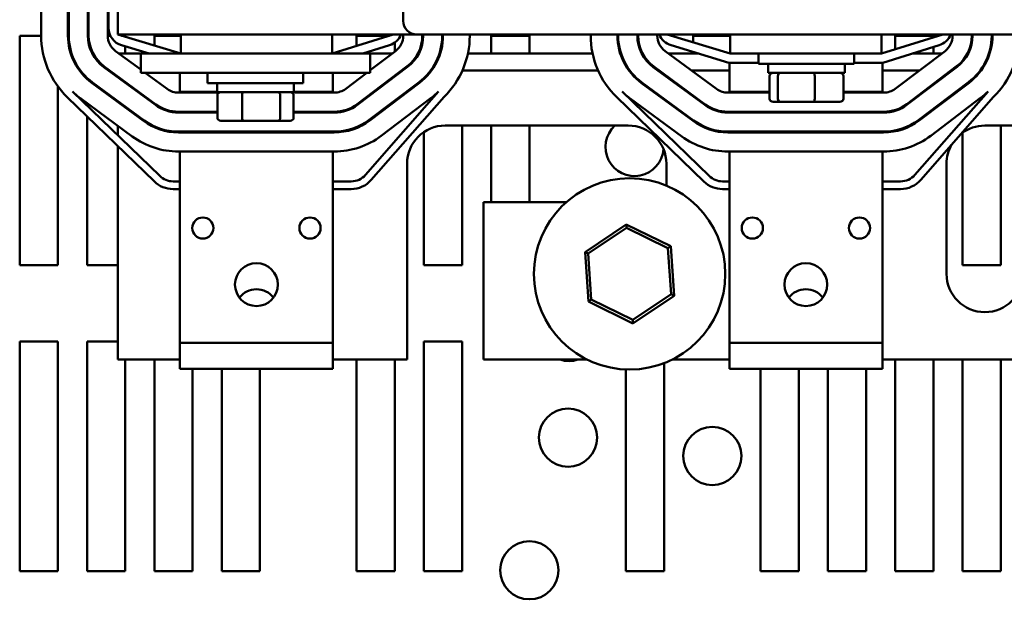
# Model space of a CAD drawing. Units: inches. Extents: x 0.05 to 2.15, y 0.02 to 1.67.
# Drawn here: x 0.73 to 0.87, y 1.4 to 1.48 of the extents above; entities that cross this region are included whole.
import ezdxf

# ---------------------------------------------------------------- set-up
doc = ezdxf.new("R2010")
doc.units = ezdxf.units.IN
doc.header["$LTSCALE"] = 0.1
doc.header["$MEASUREMENT"] = 0
doc.layers.add('Visible (ANSI)', color=7, linetype='Continuous', lineweight=50)

msp = doc.modelspace()

# ---------------------------------------------------------------- linework, layer by layer
at = {"layer": 'Visible (ANSI)'}
for p, q in [((0.7411208750236495, 1.482690408665352), (0.7411208750236495, 1.521579297554241)), ((0.7300097639125385, 1.520590529508191), (0.7300097639125385, 1.482532686886917)), ((0.7338986528014275, 1.520590529508191), (0.7338986528014275, 1.482532686886918)), ((0.7340097639125385, 1.482532686886918), (0.7340097639125385, 1.520590529508191)), ((0.7367875416903163, 1.520590529508191), (0.7367875416903163, 1.482532686886918)), ((0.7368986528014274, 1.482532686886918), (0.7368986528014274, 1.520590529508191)), ((0.7396764305792053, 1.520590529508191), (0.7396764305792053, 1.482532686886918)), ((0.7397875416903164, 1.483679176711374), (0.7397875416903164, 1.520590529508194)), ((0.7825617293132792, 1.484690408665352), (0.7825617293132792, 1.502912630887574)), ((0.7268859238896028, 1.482523741998631), (0.7300097671272673, 1.482523741998631)), ((0.7268859238896032, 1.449190408665298), (0.7268859238896028, 1.482523741998631)), ((0.7367875487501168, 1.482523741998631), (0.736898660002424, 1.482523741998631)), ((0.7396764449812269, 1.482523741998631), (0.7400508603306247, 1.482523741998631)), ((0.7411208750236497, 1.48269040866534), (0.7502748127784854, 1.479912630887562)), ((0.7411208750236495, 1.482690408665352), (0.7845617293132792, 1.482690408665352)), ((0.7416701112889369, 1.482523741998631), (0.7422192572229362, 1.482523741998631)), ((0.7422192572229362, 1.482523741998631), (0.7422192572229362, 1.482357102743146)), ((0.7464414794451583, 1.482523741998631), (0.7502748127784848, 1.482523741998631)), ((0.7464414794451583, 1.481075862322265), (0.7464414794451583, 1.482523741998631)), ((0.7502748127784852, 1.482690408665352), (0.7502748127784852, 1.479912630887574)), ((0.7722319861347609, 1.479912630887562), (0.7811208750236496, 1.48269040866534)), ((0.7722319861347609, 1.482690408665352), (0.7722319861347609, 1.479912630887574)), ((0.7757748127784915, 1.482523741998631), (0.7805875416903192, 1.482523741998631)), ((0.7757748127784915, 1.481019764213685), (0.7757748127784915, 1.482523741998631)), ((0.7825653194680939, 1.482508231684964), (0.7825653194680939, 1.482690408665337)), ((0.8916728404243901, 1.482690408665352), (0.7845617293132792, 1.482690408665352)), ((0.7853430972458719, 1.482690408665337), (0.7853430972458718, 1.482508231684964)), ((0.7854542083569829, 1.482508231684964), (0.7854542083569829, 1.482690408665337)), ((0.7882319861347608, 1.482690408665337), (0.7882319861347608, 1.482508231684964)), ((0.7882319861347601, 1.482523741998631), (0.7883430972458711, 1.482523741998631)), ((0.7883430972458717, 1.482508231684964), (0.7883430972458717, 1.482690408665337)), ((0.7922319861347606, 1.482508231684964), (0.7922319861347606, 1.482690408665337)), ((0.7953303683340469, 1.482523741998632), (0.8008859238896024, 1.482523741998632)), ((0.7953303683340469, 1.47991263088752), (0.7953303683340469, 1.482523741998632)), ((0.8008859238896024, 1.482523741998632), (0.8008859238896024, 1.47991263088752)), ((0.8097875416903161, 1.482690408665337), (0.8097875416903161, 1.482532686886917)), ((0.8136764305792048, 1.482690408665337), (0.8136764305792048, 1.482532686886918)), ((0.8137875416903161, 1.482532686886918), (0.8137875416903161, 1.482690408665337)), ((0.8165653194680939, 1.482690408665337), (0.8165653194680939, 1.482532686886918)), ((0.816676430579205, 1.482532686886918), (0.816676430579205, 1.482690408665337)), ((0.8194542083569828, 1.482690408665337), (0.8194542083569828, 1.482532686886918)), ((0.8208986528014272, 1.48269040866534), (0.8300525905562629, 1.479912630887562)), ((0.8246637016673799, 1.482523741998632), (0.830052590556262, 1.482523741998632)), ((0.8246637016673799, 1.4815478982668), (0.8246637016673799, 1.482523741998632)), ((0.8300525905562627, 1.482690408665352), (0.8300525905562627, 1.479912630887574)), ((0.8520097639125381, 1.479912630887562), (0.8608986528014272, 1.48269040866534)), ((0.8520097639125381, 1.482690408665352), (0.8520097639125381, 1.479912630887574)), ((0.8539970350007132, 1.482523741998632), (0.8595525905562688, 1.482523741998632)), ((0.8539970350007132, 1.480533653102574), (0.8539970350007132, 1.482523741998632)), ((0.8595525905562688, 1.482523741998632), (0.8595525905562688, 1.482269764213685)), ((0.8623430972458715, 1.482508231684965), (0.8623430972458715, 1.482690408665337)), ((0.8651208750236493, 1.482690408665337), (0.8651208750236493, 1.482508231684965)), ((0.8651208750236484, 1.482523741998632), (0.8652319861347596, 1.482523741998632)), ((0.8652319861347605, 1.482508231684965), (0.8652319861347605, 1.482690408665337)), ((0.8680097639125381, 1.482690408665337), (0.8680097639125381, 1.482508231684965)), ((0.8680097639125373, 1.482523741998632), (0.8681208750236484, 1.482523741998632)), ((0.8681208750236494, 1.482508231684965), (0.8681208750236494, 1.482690408665337)), ((0.7456830758320998, 1.479912630887562), (0.7416798705416702, 1.481127410252842)), ((0.7805829416720119, 1.4811253832751), (0.7767021340318907, 1.479912630887562)), ((0.7813303683340469, 1.481495623663164), (0.7813303683340469, 1.480192188368837)), ((0.8298547437321976, 1.478579297554228), (0.8214576483194477, 1.481127410252842)), ((0.8603607194497895, 1.4811253832751), (0.8522132451430023, 1.478579297554228)), ((0.7408085420562271, 1.48029486834886), (0.744454208356983, 1.477613886815763)), ((0.7444542083569827, 1.47991263088753), (0.7413283181958044, 1.47991263088753)), ((0.7422192572229362, 1.480963732458939), (0.7422192572229362, 1.47991263088752)), ((0.744454208356983, 1.479912630887583), (0.744454208356983, 1.477134853109805)), ((0.7500097639125384, 1.479912630887584), (0.7444542083569827, 1.479912630887583)), ((0.7500097639125384, 1.479912630887584), (0.7722319861347609, 1.479912630887584)), ((0.7777875416903163, 1.479912630887583), (0.7722319861347609, 1.479912630887584)), ((0.7777875416903163, 1.477509224713911), (0.7814645286197412, 1.480293787235164)), ((0.7809612154789831, 1.47991263088753), (0.7777875416903163, 1.47991263088753)), ((0.7777875416903162, 1.479912630887583), (0.7777875416903162, 1.477134853109805)), ((0.7848247996360262, 1.47991263088753), (0.7846994714568511, 1.47991263088753)), ((0.7879398657371575, 1.47991263088753), (0.7878231809602073, 1.47991263088753)), ((0.8100664814559116, 1.47991263088753), (0.7919582875192033, 1.47991263088753)), ((0.81420428730287, 1.47991263088753), (0.814087488763871, 1.47991263088753)), ((0.8173330572629465, 1.47991263088753), (0.8172074047918686, 1.47991263088753)), ((0.8205863198340047, 1.48029486834886), (0.828077522023898, 1.474785923460613)), ((0.8254608536098755, 1.47991263088753), (0.8211060959735819, 1.47991263088753)), ((0.8246637016673799, 1.47991263088752), (0.8246637016673799, 1.480154527982593)), ((0.8300525905562627, 1.479912630887574), (0.8520097639125381, 1.479912630887574)), ((0.834176430579205, 1.478412630887568), (0.834176430579205, 1.479912630887568)), ((0.848065319468094, 1.478412630887568), (0.848065319468094, 1.479912630887568)), ((0.8540000926791504, 1.474809297548869), (0.8612423063975185, 1.480293787235164)), ((0.8607389932567606, 1.47991263088753), (0.8564799118096699, 1.47991263088753)), ((0.8595525905562688, 1.480872842995832), (0.8595525905562688, 1.47991263088752)), ((0.8646025774138038, 1.47991263088753), (0.8644772492346287, 1.47991263088753)), ((0.867717643514935, 1.47991263088753), (0.8676009587379848, 1.47991263088753)), ((0.834176430579205, 1.478579297554228), (0.8298547437321976, 1.478579297554228)), ((0.8299228833264889, 1.47857929755422), (0.8299228833264889, 1.474357075331998)), ((0.834176430579205, 1.478412630887568), (0.848065319468094, 1.478412630887568)), ((0.835565319468094, 1.477101519776457), (0.835565319468094, 1.478412630887568)), ((0.846676430579205, 1.477101519776457), (0.846676430579205, 1.478412630887568)), ((0.8522132451430023, 1.478579297554228), (0.848065319468094, 1.478579297554228)), ((0.852145105548711, 1.47857929755422), (0.852145105548711, 1.474357075331998)), ((0.739097049103441, 1.477967537069281), (0.7465882512933343, 1.472458592181034)), ((0.7466540779453644, 1.472548104922556), (0.7391628757554713, 1.478057049810803)), ((0.7500097639125384, 1.477134853109807), (0.7444542083569827, 1.477134853109805)), ((0.7451056104711951, 1.477134853109781), (0.7482997442461203, 1.474785923460613)), ((0.7500097639125384, 1.477134853109807), (0.7722319861347609, 1.477134853109807)), ((0.7501451055487113, 1.477134853109775), (0.7501451055487113, 1.474357075331998)), ((0.754176430579205, 1.47563485310979), (0.754176430579205, 1.477134853109791)), ((0.7680653194680939, 1.47563485310979), (0.7680653194680939, 1.477134853109791)), ((0.7777875416903163, 1.477134853109805), (0.7722319861347609, 1.477134853109807)), ((0.7723673277709336, 1.477134853109775), (0.7723673277709336, 1.474357075331998)), ((0.774222314901373, 1.474809297548869), (0.7772931877353852, 1.477134853109781)), ((0.7831415155491659, 1.478079342785363), (0.7758993018307978, 1.472594853099068)), ((0.7759663813079749, 1.472506275321076), (0.783208595026343, 1.477990765007371)), ((0.7825185352644592, 1.477468186443086), (0.7823344897183114, 1.477468186443086)), ((0.7867009688306212, 1.477468186443086), (0.7865629815974673, 1.477468186443086)), ((0.8108647070942167, 1.477468186443086), (0.7911656848380785, 1.477468186443086)), ((0.8154748064545957, 1.477468186443086), (0.815336453804409, 1.477468186443086)), ((0.8188748268812185, 1.477967537069281), (0.8263660290711118, 1.472458592181034)), ((0.8264318557231419, 1.472548104922556), (0.8189406535332487, 1.478057049810803)), ((0.8197414047912591, 1.477468186443086), (0.8195538564558725, 1.477468186443086)), ((0.8299228833264889, 1.477468186443086), (0.824430113175925, 1.477468186443086)), ((0.835565319468094, 1.477101519776457), (0.846676430579205, 1.477101519776457)), ((0.8575111288423952, 1.477468186443086), (0.852145105548711, 1.477468186443086)), ((0.8629192933269436, 1.478079342785363), (0.8556770796085755, 1.472594853099068)), ((0.8557441590857525, 1.472506275321076), (0.8629863728041206, 1.477990765007371)), ((0.8622963130422366, 1.477468186443086), (0.8621122674960888, 1.477468186443086)), ((0.8664787466083987, 1.477468186443086), (0.8663407593752449, 1.477468186443086)), ((0.7366637016673805, 1.476234467841634), (0.7366637016673805, 1.476386250988491)), ((0.737385556150655, 1.475640205789701), (0.7448767583405482, 1.470131260901454)), ((0.7449425849925784, 1.470220773642976), (0.7374513828026851, 1.475729718531223)), ((0.7411208750236497, 1.476617159418516), (0.7411208750236497, 1.476479238505779)), ((0.754176430579205, 1.47563485310979), (0.768065319468094, 1.47563485310979)), ((0.755565319468094, 1.474323741998679), (0.755565319468094, 1.47563485310979)), ((0.7666764305792051, 1.474323741998679), (0.7666764305792051, 1.47563485310979)), ((0.7848855819557679, 1.47577632055757), (0.7776433682373999, 1.470291830871275)), ((0.7777104477145769, 1.470203253093283), (0.784952661432945, 1.475687742779578)), ((0.8171633339284325, 1.475640205789701), (0.8246545361183256, 1.470131260901454)), ((0.8247203627703559, 1.470220773642976), (0.8172291605804627, 1.475729718531224)), ((0.8357701245546294, 1.473368186443123), (0.8357701245546294, 1.476657075332012)), ((0.8369583728583913, 1.473368186443125), (0.8369583728583913, 1.476657075332014)), ((0.8423091233274114, 1.473368186443125), (0.8423091233274114, 1.476657075332014)), ((0.8464716254926695, 1.473368186443124), (0.8464716254926695, 1.476657075332013)), ((0.8646633597335455, 1.47577632055757), (0.8574211460151774, 1.470291830871275)), ((0.8574882254923544, 1.470203253093283), (0.8647304392107225, 1.475687742779578)), ((0.7324414794451584, 1.475142865693562), (0.7324414794451587, 1.449190408665298)), ((0.7472147208111055, 1.462139879609228), (0.7345679471171362, 1.47439319500466)), ((0.7499454105468761, 1.474245964220892), (0.7558046321968321, 1.474245964220892)), ((0.7501451055487113, 1.474357075331981), (0.7501451055487113, 1.474245964220869)), ((0.7501451055487113, 1.474357075331998), (0.7555653194680941, 1.474357075331998)), ((0.755565319468094, 1.474323741998679), (0.7666764305792051, 1.474323741998679)), ((0.7555847719177038, 1.470590408665346), (0.7555847719177038, 1.473879297554235)), ((0.7591883569796983, 1.470590408665348), (0.7591883569796983, 1.473879297554236)), ((0.764724460085644, 1.473879297554236), (0.764724460085644, 1.470590408665347)), ((0.7664371178504672, 1.474245964220892), (0.7725453279719482, 1.474245964220892)), ((0.7666569781295953, 1.470590408665346), (0.7666569781295953, 1.473879297554234)), ((0.7666764305792051, 1.474357075331998), (0.7723673277709336, 1.474357075331998)), ((0.7723673277709338, 1.474245964220869), (0.7723673277709338, 1.474357075331981)), ((0.7876978306295455, 1.474392088922399), (0.7770945563679122, 1.462303181958108)), ((0.8269924985888829, 1.462139879609228), (0.8143457248949137, 1.47439319500466)), ((0.8297231883246539, 1.474245964220892), (0.8357701245546294, 1.474245964220892)), ((0.8299228833264889, 1.474357075331981), (0.8299228833264889, 1.474245964220869)), ((0.8299228833264889, 1.474357075331998), (0.8357701245546294, 1.474357075331998)), ((0.8464716254926695, 1.474357075331998), (0.852145105548711, 1.474357075331998)), ((0.8464716254926695, 1.474245964220892), (0.8523231057497257, 1.474245964220892)), ((0.8521451055487114, 1.474245964220869), (0.8521451055487114, 1.474357075331981)), ((0.867475608407323, 1.474392088922399), (0.8568723341456898, 1.462303181958108)), ((0.7337947842504847, 1.473595205604439), (0.7464415579444538, 1.461341890209007)), ((0.7432310920397924, 1.467893442363397), (0.7357398898498991, 1.473402387251644)), ((0.7366637016673807, 1.472362642223573), (0.7366637016673807, 1.472723026548127)), ((0.7411208750236497, 1.473031215687353), (0.7411208750236497, 1.472893294774616)), ((0.7779298795556517, 1.461570513497439), (0.7885051558787888, 1.47362749971109)), ((0.7866296483623698, 1.473473298329777), (0.7793874346440017, 1.467988808643482)), ((0.8135725620282622, 1.473595205604439), (0.8262193357222313, 1.461341890209007)), ((0.8230088698175698, 1.467893442363397), (0.8155176676276767, 1.473402387251644)), ((0.8362587775654988, 1.472923741998679), (0.8373385100424332, 1.47292374199868)), ((0.8373385100424332, 1.47292374199868), (0.8422006075005837, 1.472923741998681)), ((0.8422006075005837, 1.472923741998681), (0.8459829724818, 1.47292374199868)), ((0.8577076573334291, 1.461570513497439), (0.8682829336565664, 1.47362749971109)), ((0.8664074261401474, 1.473473298329777), (0.8591652124217791, 1.467988808643482)), ((0.7555847719177038, 1.471468186443115), (0.7499454105468761, 1.471468186443115)), ((0.7499454105468761, 1.471357075332003), (0.7555847719177039, 1.471357075332003)), ((0.7501451055487113, 1.47146818644309), (0.7501451055487113, 1.471357075331979)), ((0.7725453279719482, 1.471468186443115), (0.7666569781295953, 1.471468186443115)), ((0.7666569781295953, 1.471357075332003), (0.7725453279719482, 1.471357075332003)), ((0.7723673277709338, 1.471357075331979), (0.7723673277709338, 1.47146818644309)), ((0.8523231057497257, 1.471468186443115), (0.8297231883246539, 1.471468186443115)), ((0.8297231883246539, 1.471357075332004), (0.8523231057497257, 1.471357075332004)), ((0.8299228833264889, 1.47146818644309), (0.8299228833264889, 1.471357075331979)), ((0.8521451055487114, 1.471357075331979), (0.8521451055487114, 1.47146818644309)), ((0.7366637016673808, 1.449190408665298), (0.7366637016673807, 1.470815544103107)), ((0.7560903521100277, 1.470145964220902), (0.7593648426458126, 1.470145964220903)), ((0.7593648426458126, 1.470145964220903), (0.7643953655594345, 1.470145964220903)), ((0.7643953655594345, 1.470145964220902), (0.7661513979372714, 1.470145964220901)), ((0.7411208750236497, 1.469445271956191), (0.7411208750236497, 1.468044137581358)), ((0.7725453279719482, 1.468579297554226), (0.7499454105468761, 1.468579297554226)), ((0.7499454105468761, 1.468468186443115), (0.7725453279719482, 1.468468186443115)), ((0.7501451055487114, 1.468579297554201), (0.7501451055487114, 1.46846818644309)), ((0.7723673277709338, 1.468579297554201), (0.7723673277709338, 1.46846818644309)), ((0.7855525905562696, 1.449190408665298), (0.7855525905562692, 1.468506738095887)), ((0.7886764305792051, 1.469468186443077), (0.8152319861347606, 1.469468186443077)), ((0.7911081461118248, 1.469468186443075), (0.7911081461118251, 1.449190408665298)), ((0.7953303683340471, 1.458357075331964), (0.7953303683340471, 1.469468186443075)), ((0.8008859238896024, 1.469468186443075), (0.8008859238896024, 1.458357075331964)), ((0.8523231057497257, 1.468579297554226), (0.8297231883246539, 1.468579297554226)), ((0.8297231883246539, 1.468468186443115), (0.8523231057497257, 1.468468186443115)), ((0.8299228833264889, 1.468579297554201), (0.8299228833264889, 1.46846818644309)), ((0.8521451055487111, 1.468579297554201), (0.8521451055487111, 1.46846818644309)), ((0.8637748127784913, 1.449190408665299), (0.8637748127784911, 1.468429188059879)), ((0.8670097639125383, 1.469468186443077), (0.893565319468094, 1.469468186443077)), ((0.8693303683340468, 1.469468186443075), (0.8693303683340468, 1.449190408665299)), ((0.7411208750236497, 1.466497039460891), (0.7411208750236497, 1.435468186443077)), ((0.7501451055487113, 1.465690408665337), (0.7499454105468761, 1.465690408665337)), ((0.7501451055487114, 1.457245964220895), (0.7501451055487114, 1.465690408665337)), ((0.7723673277709336, 1.465690408665337), (0.7501451055487113, 1.465690408665337)), ((0.7725453279719482, 1.465690408665337), (0.7723673277709336, 1.465690408665337)), ((0.7723673277709336, 1.465690408665337), (0.7723673277709336, 1.457245964220895)), ((0.8299228833264889, 1.465690408665337), (0.8297231883246539, 1.465690408665337)), ((0.8299228833264889, 1.457245964220895), (0.8299228833264889, 1.465690408665337)), ((0.852145105548711, 1.465690408665337), (0.8299228833264889, 1.465690408665337)), ((0.8523231057497257, 1.465690408665337), (0.852145105548711, 1.465690408665337)), ((0.852145105548711, 1.465690408665337), (0.852145105548711, 1.457245964220895)), ((0.7831208750236496, 1.435468186443077), (0.7831208750236496, 1.463912630887521)), ((0.8207875416903162, 1.463912630887521), (0.8207875416903162, 1.460731400447772)), ((0.8614542083569828, 1.447912630887521), (0.8614542083569828, 1.463912630887521)), ((0.7501451055487114, 1.461357075332004), (0.7491476279777344, 1.461357075332004)), ((0.7750062483985639, 1.461357075332004), (0.7723673277709333, 1.461357075332004)), ((0.8299228833264889, 1.461357075332004), (0.8289254057555121, 1.461357075332004)), ((0.8547840261763415, 1.461357075332004), (0.852145105548711, 1.461357075332004)), ((0.7491476279777344, 1.460245964220892), (0.7501451055487114, 1.460245964220892)), ((0.7723673277709333, 1.460245964220892), (0.7750062483985639, 1.460245964220892)), ((0.8289254057555121, 1.460245964220892), (0.8299228833264889, 1.460245964220892)), ((0.852145105548711, 1.460245964220892), (0.8547840261763417, 1.460245964220892)), ((0.7942319861347606, 1.458357075331965), (0.7942319861347608, 1.435468186443077)), ((0.8062864363095529, 1.458357075331965), (0.7942319861347606, 1.458357075331965)), ((0.7501451055487113, 1.457245964220895), (0.7501451055487113, 1.437912630887562)), ((0.7723673277709336, 1.457245964220895), (0.7723673277709336, 1.437912630887562)), ((0.8299228833264889, 1.457245964220895), (0.8299228833264889, 1.437912630887562)), ((0.852145105548711, 1.457245964220895), (0.852145105548711, 1.437912630887562)), ((0.8149608408155966, 1.455107057091243), (0.8089706042723038, 1.451093598726142)), ((0.8094311647828273, 1.450867195321258), (0.8149950499707257, 1.454594998286708)), ((0.8149950499707257, 1.454594998286708), (0.8149608408155966, 1.455107057091243)), ((0.8214317159884522, 1.451926089252624), (0.8149608408155966, 1.455107057091243)), ((0.8149950499707257, 1.454594998286708), (0.8210053646330576, 1.451640433852973)), ((0.8094311647828273, 1.450867195321258), (0.8089706042723038, 1.451093598726142)), ((0.8089706042723038, 1.451093598726142), (0.8094512429018664, 1.443899172522422)), ((0.8210053646330576, 1.451640433852973), (0.8214317159884522, 1.451926089252624)), ((0.8210053646330576, 1.451640433852973), (0.8214517941074913, 1.444958066453788)), ((0.8219123546180146, 1.444731663048904), (0.8214317159884522, 1.451926089252624)), ((0.809877594257261, 1.444184827922073), (0.8094311647828273, 1.450867195321258)), ((0.7324414794451587, 1.449190408665298), (0.7268859238896032, 1.449190408665298)), ((0.7411208750236494, 1.449190408665298), (0.7366637016673808, 1.449190408665298)), ((0.7911081461118251, 1.449190408665298), (0.7855525905562696, 1.449190408665298)), ((0.8693303683340468, 1.449190408665299), (0.8637748127784913, 1.449190408665299)), ((0.809877594257261, 1.444184827922073), (0.8094512429018664, 1.443899172522422)), ((0.8094512429018664, 1.443899172522422), (0.8159221180747218, 1.440718204683803)), ((0.8158879089195927, 1.441230263488338), (0.809877594257261, 1.444184827922073)), ((0.8214517941074913, 1.444958066453788), (0.8158879089195927, 1.441230263488338)), ((0.8159221180747218, 1.440718204683803), (0.8219123546180146, 1.444731663048904)), ((0.8214517941074913, 1.444958066453788), (0.8219123546180146, 1.444731663048904)), ((0.8158879089195927, 1.441230263488338), (0.8159221180747218, 1.440718204683803)), ((0.7268859238896032, 1.438079297554187), (0.7324414794451588, 1.438079297554187)), ((0.7268859238896037, 1.404745964220854), (0.7268859238896032, 1.438079297554187)), ((0.7324414794451588, 1.438079297554187), (0.732441479445159, 1.404745964220854)), ((0.736663701667381, 1.438079297554187), (0.7411208750236494, 1.438079297554187)), ((0.7366637016673813, 1.404745964220854), (0.736663701667381, 1.438079297554187)), ((0.7501451055487113, 1.437912630887535), (0.7501451055487113, 1.434134853109757)), ((0.7501451055487113, 1.437912630887562), (0.7723673277709336, 1.437912630887562)), ((0.7723673277709336, 1.437912630887535), (0.7723673277709336, 1.434134853109757)), ((0.7855525905562696, 1.438079297554187), (0.7911081461118252, 1.438079297554187)), ((0.7855525905562699, 1.404745964220854), (0.7855525905562696, 1.438079297554187)), ((0.7911081461118252, 1.438079297554187), (0.7911081461118254, 1.404745964220854)), ((0.8299228833264889, 1.437912630887535), (0.8299228833264889, 1.434134853109757)), ((0.8299228833264889, 1.437912630887562), (0.852145105548711, 1.437912630887562)), ((0.852145105548711, 1.437912630887535), (0.852145105548711, 1.434134853109757)), ((0.7411208750236497, 1.435468186443077), (0.7501451055487113, 1.435468186443077)), ((0.7422192572229366, 1.435468186443075), (0.7422192572229368, 1.404745964220854)), ((0.7464414794451592, 1.404745964220854), (0.7464414794451587, 1.435468186443076)), ((0.7723673277709336, 1.435468186443077), (0.7831208750236496, 1.435468186443077)), ((0.7757748127784923, 1.404745964220854), (0.7757748127784919, 1.435468186443075)), ((0.7813303683340475, 1.435468186443075), (0.7813303683340478, 1.404745964220854)), ((0.7942319861347606, 1.435468186443077), (0.8092740620734351, 1.435468186443077)), ((0.8216088968168833, 1.435468186443077), (0.8299228833264889, 1.435468186443077)), ((0.8521451055487111, 1.435468186443077), (0.8880097639125384, 1.435468186443077)), ((0.8539970350007138, 1.404745964220855), (0.8539970350007136, 1.435468186443075)), ((0.8595525905562691, 1.435468186443075), (0.8595525905562695, 1.404745964220855)), ((0.8637748127784917, 1.404745964220855), (0.8637748127784913, 1.435468186443075)), ((0.869330368334047, 1.435468186443075), (0.8693303683340472, 1.404745964220855)), ((0.7501451055487113, 1.434134853109757), (0.7723673277709336, 1.434134853109757)), ((0.7519970350007142, 1.434134853109742), (0.7519970350007145, 1.404745964220854)), ((0.7562192572229366, 1.404745964220854), (0.7562192572229365, 1.434134853109742)), ((0.761774812778492, 1.434134853109742), (0.7617748127784923, 1.404745964220854)), ((0.8148859238896031, 1.404745964220854), (0.8148859238896028, 1.434034857557746)), ((0.8204414794451583, 1.434954960010085), (0.8204414794451586, 1.404745964220854)), ((0.8299228833264889, 1.434134853109757), (0.852145105548711, 1.434134853109757)), ((0.8344414794451585, 1.404745964220854), (0.8344414794451582, 1.434134853109742)), ((0.8399970350007135, 1.434134853109742), (0.8399970350007139, 1.404745964220854)), ((0.8442192572229362, 1.404745964220854), (0.8442192572229359, 1.434134853109742)), ((0.8497748127784914, 1.434134853109742), (0.8497748127784918, 1.404745964220854)), ((0.732441479445159, 1.404745964220854), (0.7268859238896037, 1.404745964220854)), ((0.7422192572229368, 1.404745964220854), (0.7366637016673813, 1.404745964220854)), ((0.7519970350007146, 1.404745964220854), (0.7464414794451592, 1.404745964220854)), ((0.7617748127784923, 1.404745964220854), (0.7562192572229366, 1.404745964220854)), ((0.7813303683340478, 1.404745964220854), (0.7757748127784923, 1.404745964220854)), ((0.7911081461118254, 1.404745964220854), (0.7855525905562699, 1.404745964220854)), ((0.8204414794451586, 1.404745964220854), (0.8148859238896031, 1.404745964220854)), ((0.8399970350007139, 1.404745964220854), (0.8344414794451585, 1.404745964220854)), ((0.8497748127784918, 1.404745964220854), (0.8442192572229362, 1.404745964220854)), ((0.8595525905562695, 1.404745964220855), (0.8539970350007138, 1.404745964220855)), ((0.8693303683340472, 1.404745964220855), (0.8637748127784917, 1.404745964220855))]:
    msp.add_line(p, q, dxfattribs=at)
for centre, radius in [((0.8154414794451593, 1.447912630887522), 0.0138888888888889), ((0.7534784388820447, 1.454579297554228), 0.0015333333333333), ((0.7690339944376002, 1.454579297554228), 0.0015333333333333), ((0.8332562166598222, 1.454579297554228), 0.0015333333333333), ((0.8488117722153777, 1.454579297554228), 0.0015333333333333), ((0.7612562166598223, 1.446357075332006), 0.0031111111111111), ((0.8410339944376, 1.446357075332006), 0.0031111111111111), ((0.8064979694880957, 1.424134853109743), 0.0042222222222222), ((0.8274414794451583, 1.421468186443077), 0.0042222222222222), ((0.8008859238896031, 1.404868186443076), 0.0042222222222222)]:
    msp.add_circle(centre, radius, dxfattribs=at)
for centre, radius, start, end in [((0.7845617293132792, 1.484690408665352), 0.002, 180, 270), ((0.742454208356983, 1.482532686886917), 0.0124444444444445, 180, 225.9052828626062), ((0.742454208356983, 1.482532686886917), 0.0085555555555556, 180, 233.6696595051372), ((0.742454208356983, 1.482532686886917), 0.0084444444444444, 180, 233.669659505137), ((0.742454208356983, 1.482532686886917), 0.0056666666666667, 180, 233.6696595051382), ((0.742454208356983, 1.482532686886917), 0.0055555555555556, 180, 233.6696595051374), ((0.742454208356983, 1.482532686886917), 0.0027777777777778, 180, 233.6696595051402), ((0.742454208356983, 1.483679176711374), 0.0026666666666667, 180, 253.1194913091912), ((0.7797875416903163, 1.483670663216526), 0.0026666666666667, 287.3540246362588, 338.4326009045831), ((0.7797875416903163, 1.482508231684964), 0.0027777777777778, 307.1364520105199, 0), ((0.7797875416903163, 1.482508231684964), 0.0055555555555556, 307.1364520105193, 0), ((0.7797875416903163, 1.482508231684964), 0.0056666666666667, 307.1364520105186, 0), ((0.7797875416903163, 1.482508231684964), 0.0084444444444444, 307.136452010519, 0), ((0.7797875416903163, 1.482508231684964), 0.0085555555555555, 307.1364520105193, 0), ((0.7797875416903163, 1.482508231684964), 0.0124444444444444, 314.4689448117388, 0), ((0.8222319861347605, 1.482532686886917), 0.0124444444444445, 180, 225.9052828626062), ((0.8222319861347605, 1.482532686886917), 0.0085555555555556, 180, 233.6696595051372), ((0.8222319861347605, 1.482532686886917), 0.0084444444444444, 180, 233.669659505137), ((0.8222319861347605, 1.482532686886917), 0.0056666666666667, 180, 233.6696595051382), ((0.8222319861347605, 1.482532686886917), 0.0055555555555556, 180, 233.6696595051374), ((0.8222319861347605, 1.482532686886917), 0.0027777777777778, 180, 233.6696595051402), ((0.8222319861347605, 1.483679176711374), 0.0026666666666667, 201.7642245534528, 253.1194913091912), ((0.8595653194680938, 1.483670663216526), 0.0026666666666667, 287.3540246362588, 338.4326009045831), ((0.8595653194680938, 1.482508231684964), 0.0027777777777778, 307.1364520105199, 0), ((0.8595653194680938, 1.482508231684964), 0.0055555555555556, 307.1364520105193, 0), ((0.8595653194680938, 1.482508231684964), 0.0056666666666667, 307.1364520105186, 0), ((0.8595653194680938, 1.482508231684964), 0.0084444444444444, 307.136452010519, 0), ((0.8595653194680938, 1.482508231684964), 0.0085555555555555, 307.1364520105193, 0), ((0.8595653194680938, 1.482508231684964), 0.0124444444444444, 314.4689448117388, 0), ((0.742454208356983, 1.482532686886917), 0.0113333333333333, 225.9052828626066, 233.6696595051374), ((0.7499454105468762, 1.47702374199867), 0.0027777777777778, 233.6696595051379, 270), ((0.7725453279719482, 1.47702374199867), 0.0027777777777778, 270, 307.1364520105199), ((0.7797875416903163, 1.482508231684964), 0.0113333333333333, 307.1364520105195, 314.2640965302635), ((0.8222319861347605, 1.482532686886917), 0.0113333333333333, 225.9052828626066, 233.6696595051374), ((0.8297231883246537, 1.47702374199867), 0.0027777777777778, 233.6696595051379, 270), ((0.8523231057497257, 1.47702374199867), 0.0027777777777778, 270, 307.1364520105199), ((0.8595653194680938, 1.482508231684964), 0.0113333333333333, 307.1364520105195, 314.2640965302635), ((0.7499454105468762, 1.47702374199867), 0.0056666666666667, 233.6696595051382, 270), ((0.7499454105468762, 1.47702374199867), 0.0055555555555556, 233.6696595051374, 270), ((0.7725453279719482, 1.47702374199867), 0.0055555555555556, 270, 307.1364520105193), ((0.7725453279719482, 1.47702374199867), 0.0056666666666667, 270, 307.1364520105186), ((0.8297231883246537, 1.47702374199867), 0.0056666666666667, 233.6696595051382, 270), ((0.8297231883246537, 1.47702374199867), 0.0055555555555556, 233.6696595051374, 270), ((0.8523231057497257, 1.47702374199867), 0.0055555555555556, 270, 307.1364520105193), ((0.8523231057497257, 1.47702374199867), 0.0056666666666667, 270, 307.1364520105186), ((0.7499454105468762, 1.47702374199867), 0.0085555555555556, 233.6696595051372, 269.9999999999991), ((0.7499454105468762, 1.47702374199867), 0.0084444444444444, 233.6696595051378, 270), ((0.7725453279719482, 1.47702374199867), 0.0084444444444444, 270.0000000000009, 307.1364520105198), ((0.7725453279719482, 1.47702374199867), 0.0085555555555556, 270, 307.1364520105193), ((0.8297231883246537, 1.47702374199867), 0.0085555555555556, 233.6696595051372, 269.9999999999991), ((0.8297231883246537, 1.47702374199867), 0.0084444444444444, 233.6696595051378, 270), ((0.8523231057497257, 1.47702374199867), 0.0084444444444444, 270.0000000000009, 307.1364520105198), ((0.8523231057497257, 1.47702374199867), 0.0085555555555556, 270, 307.1364520105193), ((0.7886764305792051, 1.463912630887521), 0.0055555555555556, 90, 180), ((0.8161607937688435, 1.466357075331965), 0.0042222222222222, 132.5368983630073, 355.498673138035), ((0.8152319861347606, 1.463912630887521), 0.0055555555555556, 0, 90), ((0.8670097639125383, 1.463912630887521), 0.0055555555555556, 90.00000000000146, 127.4976342007021), ((0.7499454105468762, 1.47702374199867), 0.0113333333333333, 233.6696595051374, 270), ((0.7725453279719482, 1.47702374199867), 0.0113333333333333, 270, 307.1364520105195), ((0.8297231883246537, 1.47702374199867), 0.0113333333333333, 233.6696595051374, 270), ((0.8523231057497257, 1.47702374199867), 0.0113333333333333, 270, 307.1364520105195), ((0.8670097639125383, 1.463912630887521), 0.0055555555555556, 149.9938608491641, 180), ((0.7491476279777346, 1.464134853109781), 0.0038888888888889, 225.9052828626078, 270.0000000000021), ((0.7491476279777346, 1.464134853109781), 0.0027777777777778, 225.9052828626057, 270), ((0.7750062483985641, 1.464134853109781), 0.0027777777777778, 270.0000000000029, 318.7457475249339), ((0.7750062483985641, 1.464134853109781), 0.0038888888888889, 270, 318.7457475249319), ((0.8289254057555119, 1.464134853109781), 0.0038888888888889, 225.9052828626078, 270.0000000000021), ((0.8289254057555119, 1.464134853109781), 0.0027777777777778, 225.9052828626057, 270), ((0.8547840261763415, 1.464134853109781), 0.0027777777777778, 270.0000000000029, 318.7457475249339), ((0.8547840261763415, 1.464134853109781), 0.0038888888888889, 270, 318.7457475249319), ((0.8670097639125383, 1.447912630887521), 0.0055555555555556, 180, 0), ((0.7612562166598225, 1.442579297554202), 0.0031111111111111, 37.38319841786179, 142.6168015821398), ((0.8410339944376, 1.442579297554202), 0.0031111111111111, 37.38319841786334, 142.6168015821398), ((0.8066416227310218, 1.439475430887521), 0.0042222222222222, 251.637829255111, 288.3621707448909)]:
    msp.add_arc(centre, radius, start, end, dxfattribs=at)
for centre, major_axis, ratio, start_param, end_param in [((0.8362587775654988, 1.476657075332012), (0.0004886530108694, 0), 0.9095297369675382, 1.570796326794811, 3.141592653589793), ((0.8373385100424332, 1.476657075332014), (0, 0.0004444444444444), 0.8553086640941355, 3.119e-13, 1.570796326794896), ((0.8422006075005837, 1.476657075332014), (0, 0.0004444444444444), 0.2441606103620217, 4.712388980385949, 6.28318530717403), ((0.8459829724818, 1.476657075332013), (-0.0004886530108694, 0), 0.9095297369675392, 3.141592653589793, 4.712388980384603), ((0.7560903521100277, 1.473879297554235), (0.0005055801923238, 0), 0.8790780398291209, 1.570796326794941, 3.141592653589793), ((0.7593648426458126, 1.473879297554236), (0, 0.0004444444444444), 0.3970927487570901, 0, 1.570796326793638), ((0.7643953655594345, 1.473879297554236), (0, 0.0004444444444444), 0.7404626839714794, 4.712388980384689, 6.283185307179111), ((0.7661513979372714, 1.473879297554234), (-0.0005055801923238, 0), 0.8790780398291212, 3.141592653589793, 4.712388980384734), ((0.8362587775654988, 1.473368186443123), (0.0004886530108694, 0), 0.90952973696754, 3.141592653589796, 4.712388980384607), ((0.8373385100424332, 1.473368186443125), (0, -0.0004444444444444), 0.8553086640941355, 4.712388980384688, 6.283185307179896), ((0.8422006075005837, 1.473368186443125), (0, -0.0004444444444444), 0.2441606103620225, -5.5742e-12, 1.570796326796155), ((0.8459829724818, 1.473368186443124), (-0.0004886530108694, 0), 0.9095297369675385, 1.570796326794811, 3.141592653589793), ((0.7560903521100277, 1.470590408665346), (0.0005055801923238, 0), 0.8790780398291212, 3.141592653589793, 4.712388980384734), ((0.7593648426458126, 1.470590408665347), (0, -0.0004444444444444), 0.397092748757091, 4.71238898038343, 6.283185307180815), ((0.7643953655594345, 1.470590408665347), (0, -0.0004444444444444), 0.7404626839714794, -4.716e-13, 1.570796326794897), ((0.7661513979372714, 1.470590408665346), (-0.0005055801923238, 0), 0.8790780398291214, 1.570796326794939, 3.14159265358979)]:
    msp.add_ellipse(centre, major_axis=major_axis, ratio=ratio, start_param=start_param, end_param=end_param, dxfattribs=at)

doc.saveas('drawing.dxf')
